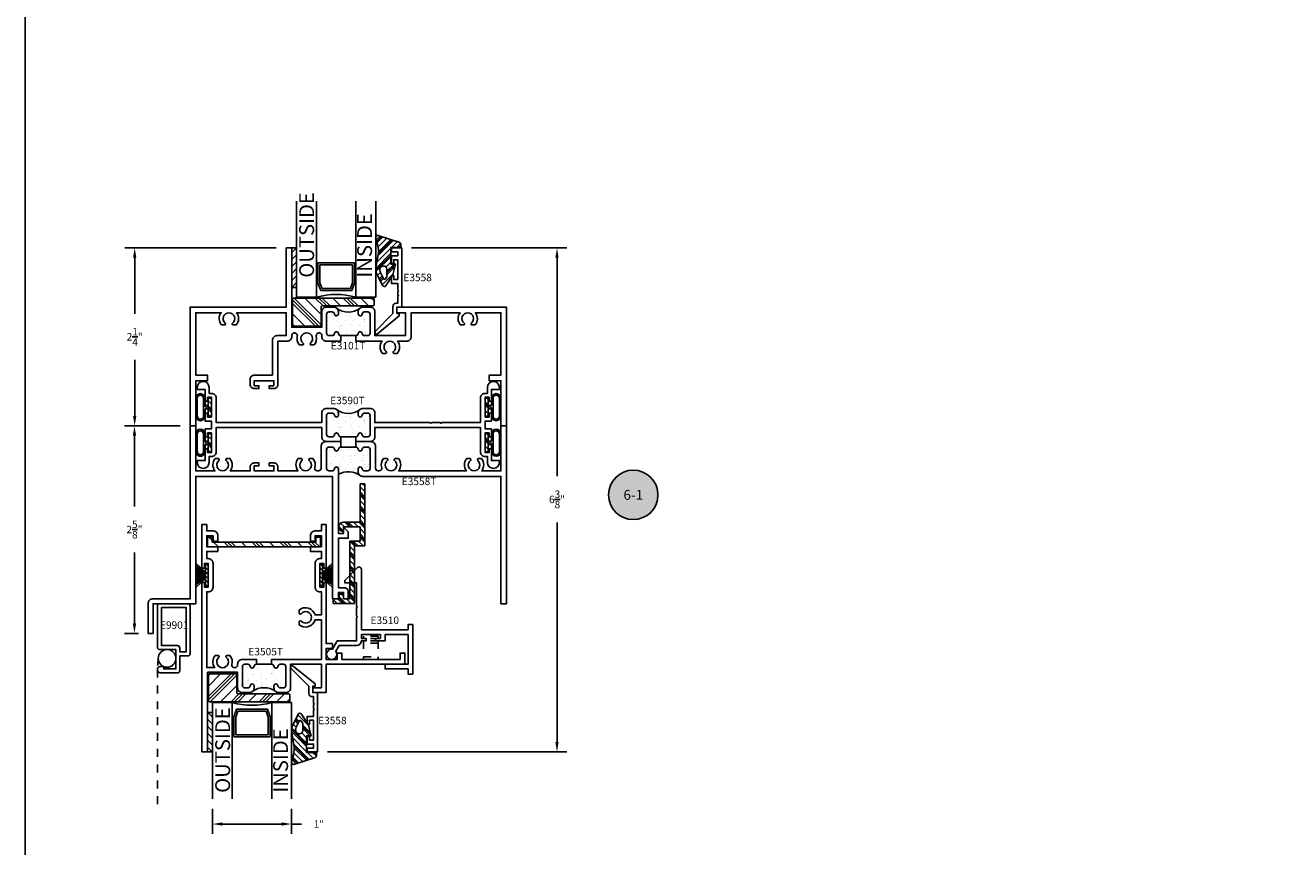
# Model space of a CAD drawing. Units: inches. Extents: x 0 to 32, y 0 to 37.3.
# Drawn here: x 0 to 16, y 8.6 to 19 of the extents above; entities that cross this region are included whole.
import ezdxf
from ezdxf.enums import TextEntityAlignment as Align

# ---------------------------------------------------------------- set-up
doc = ezdxf.new("R2010")
doc.units = ezdxf.units.IN
doc.header["$LTSCALE"] = 0.25
doc.header["$MEASUREMENT"] = 0
doc.linetypes.add('HIDDEN', pattern=[0.375, 0.25, -0.125])
for name, color, linetype in [('1', 1, 'Continuous'), ('Arcadia-Dim', 4, 'Continuous'), ('Arcadia-Profile', 6, 'Continuous'), ('Arcadia-Symb', 7, 'Continuous'), ('Arcadia-Symb-Text', 3, 'Continuous'), ('Arcadia-Text', 3, 'Continuous'), ('BULBS', 5, 'Continuous'), ('FIN', 251, 'Continuous'), ('OBJ', 4, 'Continuous'), ('POLY', 1, 'Continuous'), ('SCREEN', 1, 'Continuous'), ('SETBLK', 2, 'Continuous'), ('TAPE', 242, 'Continuous'), ('TEXT', 3, 'Continuous'), ('VYNL', 222, 'Continuous')]:
    doc.layers.add(name, color=color, linetype=linetype)
doc.layers.add('Arcadia-Mview', color=6, linetype='Continuous', plot=False)
doc.styles.get("Standard").update_dxf_attribs({"font": 'ARIALN.TTF'})
doc.dimstyles.get("Standard").update_dxf_attribs({"dimscale": 0, "dimtxt": 0.046875, "dimasz": 0.0625, "dimexe": 0.0625, "dimexo": 0.0625, "dimgap": 0.09, "dimtad": 0, "dimtih": 1, "dimtoh": 1, "dimdec": 4, "dimzin": 0, "dimdsep": 46, "dimlunit": 4, "dimtxsty": 'Standard', "dimcen": 0.046875, "dimadec": 0, "dimazin": 0, "dimtfac": 1, "dimtdec": 4, "dimtofl": 0, "dimtmove": 0, "dimatfit": 3, "dimfxl": 1, "dimtolj": 1, "dimtzin": 0, "dimarcsym": 0})

# ---------------------------------------------------------------- blocks, each defined once
blk = doc.blocks.new('*X6')
at = {"color": 0}
for p, q in [((10.907, 6.983), (10.929, 7.004)), ((10.947, 6.969), (10.982, 7.004)), ((11, 6.969), (11.035, 7.004)), ((11.053, 6.969), (11.088, 7.004)), ((11.106, 6.969), (11.141, 7.004)), ((11.159, 6.969), (11.177, 6.988))]:
    blk.add_line(p, q, dxfattribs=at)
blk = doc.blocks.new('WS4')
at = {"layer": 'FIN'}
for p, q in [((-0.135, -0.035), (-0.135, 0)), ((-0.135, 0), (0.135, 0)), ((0.135, 0), (0.135, -0.035)), ((-0.04, -0.035), (-0.15, -0.155)), ((0.135, -0.035), (-0.135, -0.035)), ((-0.031, -0.035), (-0.118, -0.155)), ((-0.024, -0.035), (-0.091, -0.155)), ((-0.018, -0.035), (-0.067, -0.155)), ((-0.012, -0.035), (-0.045, -0.155)), ((-0.007, -0.035), (-0.025, -0.155)), ((-0.007, -0.035), (-0.007, -0.155)), ((0, -0.035), (0, -0.155)), ((0.007, -0.035), (0.007, -0.155)), ((0.007, -0.035), (0.025, -0.155)), ((0.012, -0.035), (0.045, -0.155)), ((0.018, -0.035), (0.067, -0.155)), ((0.024, -0.035), (0.091, -0.155)), ((0.031, -0.035), (0.118, -0.155)), ((0.04, -0.035), (0.15, -0.155))]:
    blk.add_line(p, q, dxfattribs=at)
at = {"layer": 'FIN', "rotation": 180}
blk.add_blockref('*X6', (11.042, 6.969), dxfattribs=at)
blk = doc.blocks.new('*X20')
at = {"color": 0}
for p, q in [((1.967, 4.088), (1.99, 4.111)), ((1.967, 3.779), (2.299, 4.111)), ((1.967, 3.823), (2.255, 4.111)), ((1.967, 3.956), (2.123, 4.111)), ((1.984, 3.751), (2.322, 4.09)), ((2.116, 3.751), (2.322, 3.957)), ((2.222, 3.725), (2.322, 3.825)), ((2.222, 3.68), (2.322, 3.78)), ((2.222, 3.636), (2.322, 3.736)), ((2.222, 3.504), (2.322, 3.604)), ((2.222, 3.371), (2.322, 3.471)), ((2.222, 3.327), (2.322, 3.427)), ((2.222, 3.283), (2.322, 3.383)), ((2.222, 3.15), (2.322, 3.25)), ((2.286, 3.081), (2.322, 3.118))]:
    blk.add_line(p, q, dxfattribs=at)
blk = doc.blocks.new('3559')
at = {"layer": 'SETBLK'}
blk.add_lwpolyline([(-0.635, -0.026), (-0.635, -1.026, -0.414214), (-0.65, -1.041), (-0.72, -1.041, -0.414214), (-0.735, -1.026), (-0.735, -0.386, 0.414214), (-0.75, -0.371), (-0.975, -0.371, -0.414214), (-0.99, -0.356), (-0.99, -0.026, -0.414214), (-0.975, -0.011), (-0.65, -0.011, -0.414214)], format="xyb", close=True, dxfattribs=at)
blk.add_blockref('*X20', (-2.957, -4.122), dxfattribs=at)
blk = doc.blocks.new('*X22')
at = {"color": 0}
for p, q in [((6.915, 4.175), (6.975, 4.235)), ((6.915, 4.086), (6.977, 4.148)), ((6.915, 3.998), (6.977, 4.06)), ((6.915, 3.91), (6.977, 3.972)), ((6.915, 3.821), (6.977, 3.883)), ((6.917, 3.735), (6.977, 3.795))]:
    blk.add_line(p, q, dxfattribs=at)
blk = doc.blocks.new('TAPE3A')
at = {"layer": 'TAPE'}
blk.add_lwpolyline([(0, -0.5), (0, 0), (0.062, 0), (0.062, -0.5)], close=True, dxfattribs=at)
blk.add_blockref('*X22', (-6.915, -4.235), dxfattribs=at)
blk = doc.blocks.new('3522')
at = {"layer": '1', "linetype": 'HIDDEN'}
for p, q in [((-0.094, 0.315), (0.094, 0.315)), ((-0.094, 0.08), (-0.094, 0.315)), ((-0.094, 0.284), (0.094, 0.284)), ((0.094, 0.08), (0.094, 0.315)), ((0.094, 0.111), (-0.094, 0.111)), ((0.094, 0.08), (-0.094, 0.08)), ((0.094, 0.05), (-0.094, 0.05)), ((-0.094, 0.019), (-0.094, 0.05)), ((0.094, 0.019), (-0.094, 0.019)), ((0.094, 0.019), (0.094, 0.05))]:
    blk.add_line(p, q, dxfattribs=at)
blk = doc.blocks.new('*X30')
at = {"color": 0}
for p, q in [((5.815, 4.135), (5.875, 4.195)), ((5.859, 4.135), (5.919, 4.195)), ((5.903, 4.135), (5.963, 4.195)), ((6.036, 4.135), (6.096, 4.195)), ((6.168, 4.135), (6.228, 4.195)), ((6.213, 4.135), (6.273, 4.195)), ((6.257, 4.135), (6.317, 4.195)), ((6.389, 4.135), (6.449, 4.195)), ((6.522, 4.135), (6.582, 4.195)), ((6.566, 4.135), (6.626, 4.195)), ((6.61, 4.135), (6.67, 4.195)), ((6.743, 4.135), (6.803, 4.195)), ((6.875, 4.135), (6.935, 4.195)), ((6.92, 4.135), (6.98, 4.195)), ((6.964, 4.135), (7.024, 4.195)), ((7.096, 4.135), (7.156, 4.195)), ((7.173, 4.212), (7.216, 4.255)), ((7.229, 4.135), (7.233, 4.14))]:
    blk.add_line(p, q, dxfattribs=at)
blk = doc.blocks.new('3515')
at = {"layer": 'VYNL'}
blk.add_lwpolyline([(-0.06, 0), (0, 0), (0, 1.31), (-0.06, 1.31), (-0.06, 1.37), (0.06, 1.37), (0.06, -0.06), (-0.06, -0.06)], close=True, dxfattribs=at)
at = {"layer": 'VYNL', "rotation": 90}
blk.add_blockref('*X30', (4.195, -5.863), dxfattribs=at)
blk = doc.blocks.new('*X45')
at = {"color": 0}
for p, q in [((6.027, 4.723), (6.076, 4.772)), ((6.027, 4.657), (6.087, 4.717)), ((6.027, 4.612), (6.112, 4.697)), ((6.027, 4.635), (6.089, 4.697)), ((6.123, 4.642), (6.147, 4.666)), ((6.94, 4.642), (7, 4.702)), ((6.941, 4.665), (6.974, 4.698)), ((6.997, 4.632), (7.044, 4.679)), ((6.027, 4.546), (6.087, 4.606)), ((6.049, 4.502), (6.109, 4.562)), ((6.071, 4.502), (6.131, 4.562)), ((6.093, 4.502), (6.153, 4.562)), ((6.16, 4.502), (6.22, 4.562)), ((6.226, 4.502), (6.286, 4.562)), ((6.248, 4.502), (6.308, 4.562)), ((6.27, 4.502), (6.33, 4.562)), ((6.336, 4.502), (6.396, 4.562)), ((6.403, 4.502), (6.463, 4.562)), ((6.425, 4.502), (6.485, 4.562)), ((6.447, 4.502), (6.507, 4.562)), ((6.513, 4.502), (6.573, 4.562)), ((6.579, 4.502), (6.639, 4.562)), ((6.602, 4.502), (6.662, 4.562)), ((6.624, 4.502), (6.684, 4.562)), ((6.69, 4.502), (6.75, 4.562)), ((6.756, 4.502), (6.816, 4.562)), ((6.757, 4.481), (6.817, 4.541)), ((6.757, 4.459), (6.817, 4.519)), ((6.997, 4.566), (7.057, 4.626)), ((6.997, 4.544), (7.057, 4.604)), ((6.997, 4.522), (7.057, 4.582)), ((6.997, 4.456), (7.057, 4.516)), ((6.757, 4.392), (6.817, 4.452)), ((6.803, 4.372), (6.863, 4.432)), ((6.825, 4.372), (6.885, 4.432)), ((6.847, 4.372), (6.907, 4.432)), ((6.914, 4.372), (6.974, 4.432)), ((6.98, 4.372), (7.057, 4.449)), ((7.002, 4.372), (7.062, 4.432)), ((7.024, 4.372), (7.084, 4.432)), ((7.09, 4.372), (7.15, 4.432)), ((7.157, 4.372), (7.217, 4.432)), ((7.179, 4.372), (7.239, 4.432)), ((7.201, 4.372), (7.261, 4.432)), ((7.267, 4.372), (7.327, 4.432)), ((7.333, 4.372), (7.393, 4.432)), ((7.355, 4.372), (7.415, 4.432)), ((7.378, 4.372), (7.438, 4.432)), ((7.444, 4.372), (7.504, 4.432)), ((7.51, 4.372), (7.542, 4.404)), ((7.532, 4.372), (7.542, 4.382))]:
    blk.add_line(p, q, dxfattribs=at)
blk = doc.blocks.new('3511')
at = {"layer": 'VYNL'}
for p, q in [((-0.97, 0.13), (-0.97, 0.13)), ((-0.97, 0.13), (-0.91, 0.13)), ((-0.97, -0.14), (-0.97, 0.13)), ((-0.91, 0.055), (-0.91, 0.13)), ((-0.91, 0.055), (-0.85, 0.055)), ((-0.91, 0), (-0.85, 0)), ((-0.91, -0.08), (-0.91, 0)), ((-0.85, 0), (-0.85, 0.055)), ((-0.06, 0), (0, 0)), ((0, -0.21), (0, 0)), ((0.06, -0.21), (0.06, 0)), ((-0.97, -0.14), (-0.24, -0.14)), ((-0.91, -0.08), (-0.18, -0.08)), ((-0.24, -0.27), (-0.24, -0.14)), ((-0.18, -0.21), (-0.18, -0.08)), ((-0.24, -0.27), (0.545, -0.27)), ((-0.18, -0.21), (0, -0.21)), ((0.06, -0.21), (0.545, -0.21)), ((0.545, -0.27), (0.545, -0.21))]:
    blk.add_line(p, q, dxfattribs=at)
blk.add_arc((0, 0), 0.06, 0, 180, dxfattribs=at)
blk.add_blockref('*X45', (-6.997, -4.642), dxfattribs=at)
blk = doc.blocks.new('*X43')
at = {"color": 0}
for p, q in [((14.397, 2.73), (14.404, 2.737)), ((14.43, 2.697), (14.47, 2.737)), ((14.492, 2.67), (14.559, 2.737)), ((14.492, 2.692), (14.537, 2.737)), ((14.541, 2.697), (14.581, 2.737)), ((14.343, 2.609), (14.389, 2.656)), ((14.357, 2.557), (14.371, 2.571)), ((14.369, 2.547), (14.383, 2.561)), ((14.437, 2.637), (14.457, 2.657)), ((14.459, 2.637), (14.479, 2.657)), ((14.481, 2.637), (14.532, 2.688)), ((14.547, 2.637), (14.567, 2.657)), ((14.607, 2.697), (14.627, 2.717)), ((14.614, 2.637), (14.633, 2.656)), ((14.624, 2.537), (14.683, 2.595)), ((14.634, 2.635), (14.649, 2.651)), ((14.648, 2.628), (14.663, 2.642)), ((14.384, 2.54), (14.401, 2.557)), ((14.447, 2.537), (14.467, 2.557)), ((14.514, 2.537), (14.534, 2.557)), ((14.536, 2.537), (14.556, 2.557)), ((14.558, 2.537), (14.578, 2.557))]:
    blk.add_line(p, q, dxfattribs=at)
blk = doc.blocks.new('BULB3D')
at = {"layer": 'BULBS'}
for p, q in [((-0.115, 0), (-0.115, -0.04)), ((0.115, 0), (-0.115, 0)), ((0.115, -0.04), (0.115, 0)), ((-0.115, -0.04), (-0.02, -0.04)), ((-0.02, -0.08), (-0.111, -0.08)), ((-0.111, -0.1), (0.111, -0.1)), ((-0.02, -0.04), (-0.02, -0.08)), ((0.02, -0.08), (0.02, -0.04)), ((0.02, -0.04), (0.115, -0.04)), ((0.111, -0.08), (0.02, -0.08)), ((0.111, -0.18), (-0.111, -0.18)), ((-0.111, -0.2), (0.111, -0.2))]:
    blk.add_line(p, q, dxfattribs=at)
for centre, radius, start, end in [((-0.111, -0.14), 0.06, 90, 270), ((-0.111, -0.14), 0.04, 90, 270), ((0.111, -0.14), 0.06, 270, 90), ((0.111, -0.14), 0.04, 270, 90)]:
    blk.add_arc(centre, radius, start, end, dxfattribs=at)
blk.add_blockref('*X43', (-14.512, -2.737), dxfattribs=at)
blk = doc.blocks.new('*X24')
at = {"color": 0}
for p, q in [((10.948, 3.215), (10.996, 3.262)), ((10.953, 3.197), (11.013, 3.257)), ((10.958, 3.18), (11.03, 3.252)), ((10.969, 3.014), (11.164, 3.209)), ((10.971, 3.126), (11.08, 3.236)), ((10.973, 3.04), (11.147, 3.214)), ((10.975, 3.064), (11.13, 3.219)), ((10.941, 2.854), (11.132, 3.045)), ((10.954, 2.933), (11.132, 3.111)), ((11.141, 3.119), (11.214, 3.193)), ((11.207, 3.119), (11.255, 3.168)), ((11.229, 3.119), (11.257, 3.148)), ((11.251, 3.119), (11.257, 3.126)), ((10.942, 2.832), (11.132, 3.023)), ((10.944, 2.813), (11.132, 3.001)), ((11.071, 2.873), (11.132, 2.934)), ((11.082, 2.818), (11.174, 2.909)), ((11.082, 2.796), (11.19, 2.903)), ((10.964, 2.766), (11.001, 2.802)), ((10.985, 2.721), (11.022, 2.758)), ((10.992, 2.705), (11.029, 2.743)), ((10.999, 2.69), (11.037, 2.728)), ((11.02, 2.645), (11.16, 2.785)), ((11.082, 2.774), (11.182, 2.874))]:
    blk.add_line(p, q, dxfattribs=at)
blk = doc.blocks.new('WEDGE3')
at = {"layer": 'POLY'}
for points in [[(-0.168, -0.089), (-0.196, -0.243, 0.183693), (-0.176, -0.347), (-0.114, -0.478, 0.55062), (-0.072, -0.479), (0.018, -0.34), (0.052, -0.205), (-0.007, -0.205), (-0.007, 0.005), (0.118, 0.005), (0.118, 0.042, 0.36395), (0.093, 0.073), (-0.169, 0.157, 0.548189), (-0.197, 0.126), (-0.174, 0.037, -0.109771)], [(-0.138, -0.312), (-0.101, -0.389, 0.583591), (-0.075, -0.391), (-0.059, -0.367, 0.145659), (-0.057, -0.359), (-0.057, -0.27, 0.414214), (-0.097, -0.23), (-0.1, -0.23, 0.459323), (-0.147, -0.284, 0.074748)]]:
    blk.add_lwpolyline(points, format="xyb", close=True, dxfattribs=at)
blk.add_blockref('*X24', (-11.139, -3.114), dxfattribs=at)
blk = doc.blocks.new('Keynote')
at = {"layer": 'Arcadia-Symb', "lineweight": -3}
h = blk.add_hatch(color=8, dxfattribs=at)
h.dxf.hatch_style = 1
edge = h.paths.add_edge_path()
edge.add_arc((0, 0), 0.1562, 0, 360)
at = {"layer": 'Defpoints', "lineweight": -3}
blk.add_circle((0, 0), 0.1562, dxfattribs=at)
at = {"layer": 'Arcadia-Symb-Text'}
blk.add_attdef('KEYNOTE_BUBBLE', text='', height=0.0938, dxfattribs=at).set_placement((0, 0), align=Align.MIDDLE_CENTER)
blk = doc.blocks.new('*D196')
at = {"layer": 'Arcadia-Dim', "color": 0, "lineweight": -2, "transparency": 16777216}
for p, q in [((2.366, 9.071), (2.366, 8.752)), ((3.366, 9.071), (3.366, 8.752)), ((2.491, 8.877), (3.241, 8.877)), ((3.366, 8.877), (3.491, 8.877))]:
    blk.add_line(p, q, dxfattribs=at)
at = {"layer": 'Arcadia-Dim', "color": 0, "lineweight": -3, "transparency": 16777216}
for points in [[(2.491, 8.898), (2.491, 8.856), (2.366, 8.877)], [(3.241, 8.898), (3.241, 8.856), (3.366, 8.877)]]:
    blk.add_solid(points, dxfattribs=at)
at = {"layer": 'Defpoints', "color": 0, "lineweight": -3, "transparency": 16777216}
for p in [(2.366, 9.196), (3.366, 9.196), (3.366, 8.877)]:
    blk.add_point(p, dxfattribs=at)
at = {"layer": 'Arcadia-Dim', "color": 0, "transparency": 16777216, "insert": (3.712, 8.877), "char_height": 0.0938, "attachment_point": 5}
blk.add_mtext('\\A1;1"', dxfattribs=at)
blk = doc.blocks.new('*D192')
at = {"layer": 'Arcadia-Dim', "color": 0, "lineweight": -2, "transparency": 16777216}
for p, q in [((3.174, 16.163), (1.258, 16.163)), ((1.383, 16.038), (1.383, 15.328)), ((1.383, 14.038), (1.383, 14.749)), ((1.959, 13.913), (1.258, 13.913))]:
    blk.add_line(p, q, dxfattribs=at)
at = {"layer": 'Arcadia-Dim', "color": 0, "lineweight": -3, "transparency": 16777216}
for points in [[(1.362, 16.038), (1.404, 16.038), (1.383, 16.163)], [(1.362, 14.038), (1.404, 14.038), (1.383, 13.913)]]:
    blk.add_solid(points, dxfattribs=at)
at = {"layer": 'Defpoints', "color": 0, "lineweight": -3, "transparency": 16777216}
for p in [(3.299, 16.163), (1.383, 13.913), (2.084, 13.913)]:
    blk.add_point(p, dxfattribs=at)
at = {"layer": 'Arcadia-Dim', "color": 0, "transparency": 16777216, "insert": (1.383, 15.038), "char_height": 0.09375, "attachment_point": 5}
blk.add_mtext('\\A1;2{\\H1x;\\S1/4;}"', dxfattribs=at)
blk = doc.blocks.new('*D197')
at = {"layer": 'Arcadia-Dim', "color": 0, "lineweight": -2, "transparency": 16777216}
for p, q in [((4.884, 16.163), (6.848, 16.163)), ((6.723, 16.038), (6.723, 13.274)), ((6.723, 9.913), (6.723, 12.69)), ((3.819, 9.788), (6.848, 9.788))]:
    blk.add_line(p, q, dxfattribs=at)
at = {"layer": 'Arcadia-Dim', "color": 0, "lineweight": -3, "transparency": 16777216}
for points in [[(6.702, 16.038), (6.743, 16.038), (6.723, 16.163)], [(6.702, 9.913), (6.743, 9.913), (6.723, 9.788)]]:
    blk.add_solid(points, dxfattribs=at)
at = {"layer": 'Defpoints', "color": 0, "lineweight": -3, "transparency": 16777216}
for p in [(4.759, 16.163), (6.723, 16.163), (3.694, 9.788)]:
    blk.add_point(p, dxfattribs=at)
at = {"layer": 'Arcadia-Dim', "color": 0, "transparency": 16777216, "insert": (6.723, 12.982), "char_height": 0.09375, "attachment_point": 5}
blk.add_mtext('\\A1;6{\\H1x;\\S3/8;}"', dxfattribs=at)
blk = doc.blocks.new('*D193')
at = {"layer": 'Arcadia-Dim', "color": 0, "lineweight": -2, "transparency": 16777216}
for p, q in [((1.959, 13.913), (1.255, 13.913)), ((1.38, 13.788), (1.38, 12.891)), ((1.38, 11.413), (1.38, 12.31)), ((1.43, 11.288), (1.255, 11.288))]:
    blk.add_line(p, q, dxfattribs=at)
at = {"layer": 'Arcadia-Dim', "color": 0, "lineweight": -3, "transparency": 16777216}
for points in [[(1.36, 13.788), (1.401, 13.788), (1.38, 13.913)], [(1.36, 11.413), (1.401, 11.413), (1.38, 11.288)]]:
    blk.add_solid(points, dxfattribs=at)
at = {"layer": 'Defpoints', "color": 0, "lineweight": -3, "transparency": 16777216}
for p in [(2.084, 13.913), (1.38, 11.288), (1.555, 11.288)]:
    blk.add_point(p, dxfattribs=at)
at = {"layer": 'Arcadia-Dim', "color": 0, "transparency": 16777216, "insert": (1.38, 12.601), "char_height": 0.09375, "attachment_point": 5}
blk.add_mtext('\\A1;2{\\H1x;\\S5/8;}"', dxfattribs=at)
blk = doc.blocks.new('*X28')
at = {"color": 0}
for p, q in [((3.715, 4.373), (3.715, 4.373)), ((3.747, 4.442), (3.747, 4.442)), ((3.765, 4.392), (3.765, 4.392)), ((3.791, 4.375), (3.791, 4.375)), ((3.797, 4.395), (3.797, 4.395)), ((3.8, 4.384), (3.8, 4.384)), ((3.809, 4.385), (3.809, 4.385)), ((3.82, 4.374), (3.82, 4.374)), ((3.832, 4.388), (3.832, 4.388)), ((3.872, 4.452), (3.872, 4.452)), ((3.875, 4.325), (3.875, 4.325)), ((3.876, 4.332), (3.876, 4.332)), ((3.883, 4.395), (3.883, 4.395)), ((3.96, 4.397), (3.96, 4.397)), ((3.96, 4.392), (3.96, 4.392)), ((3.968, 4.406), (3.968, 4.406)), ((3.986, 4.375), (3.986, 4.375)), ((3.997, 4.44), (3.997, 4.44)), ((4.001, 4.41), (4.001, 4.41)), ((3.72, 4.212), (3.72, 4.212)), ((3.722, 4.212), (3.722, 4.212)), ((3.749, 4.213), (3.749, 4.213)), ((3.761, 4.202), (3.761, 4.202)), ((3.773, 4.219), (3.773, 4.219)), ((3.8, 4.274), (3.8, 4.274)), ((3.815, 4.235), (3.815, 4.235)), ((3.842, 4.218), (3.842, 4.218)), ((3.857, 4.23), (3.857, 4.23)), ((3.88, 4.212), (3.88, 4.212)), ((3.886, 4.314), (3.886, 4.314)), ((3.89, 4.234), (3.89, 4.234)), ((3.937, 4.268), (3.937, 4.268)), ((3.941, 4.241), (3.941, 4.241)), ((3.949, 4.257), (3.949, 4.257)), ((3.964, 4.276), (3.964, 4.276)), ((3.698, 4.062), (3.698, 4.062)), ((3.724, 4.092), (3.724, 4.092)), ((3.742, 4.158), (3.742, 4.158)), ((3.747, 4.053), (3.747, 4.053)), ((3.779, 4.058), (3.779, 4.058)), ((3.792, 4.001), (3.792, 4.001)), ((3.804, 4.154), (3.804, 4.154)), ((3.808, 4.033), (3.808, 4.033)), ((3.815, 4.152), (3.815, 4.152)), ((3.83, 4.064), (3.83, 4.064)), ((3.866, 4.079), (3.866, 4.079)), ((3.877, 4.095), (3.877, 4.095)), ((3.884, 4.091), (3.884, 4.091)), ((3.889, 4.085), (3.889, 4.085)), ((3.892, 4.062), (3.892, 4.062)), ((3.915, 4.076), (3.915, 4.076)), ((3.937, 4.158), (3.937, 4.158)), ((3.943, 4.035), (3.943, 4.035)), ((3.948, 4.08), (3.948, 4.08)), ((3.968, 4.156), (3.968, 4.156)), ((3.987, 4.001), (3.987, 4.001)), ((3.998, 4.086), (3.998, 4.086)), ((3.722, 3.922), (3.722, 3.922)), ((3.728, 3.971), (3.728, 3.971)), ((3.755, 3.98), (3.755, 3.98)), ((3.812, 3.913), (3.812, 3.913)), ((3.817, 3.923), (3.817, 3.923)), ((3.829, 3.913), (3.829, 3.913)), ((3.888, 3.971), (3.888, 3.971)), ((3.888, 3.91), (3.888, 3.91)), ((3.916, 3.922), (3.916, 3.922)), ((3.973, 3.921), (3.973, 3.921)), ((3.976, 3.915), (3.976, 3.915))]:
    blk.add_line(p, q, dxfattribs=at)
blk = doc.blocks.new('POLY3E')
at = {"layer": 'POLY'}
blk.add_line((0.15, -0.18), (0.15, -0.37), dxfattribs=at)
blk.add_arc((-0.392, -0.275), 0.245, 322.6408, 37.3592, dxfattribs=at)
blk.add_blockref('*X28', (-3.851, -4.459), dxfattribs=at)
blk = doc.blocks.new('E3101T')
at = {"layer": 'OBJ'}
for points in [[(0.62, -1.18), (0.44, -1.18, -0.414214), (0.38, -1.12), (0.38, -1.111, 1.126173), (0.31, -1.119, -0.240802), (0.283, -1.228), (0.244, -1.228, -0.709101), (0.236, -1.205, 2.852519), (0.144, -1.205, -0.709101), (0.136, -1.228), (0.097, -1.228, -0.240802), (0.07, -1.119, 1.126173), (0, -1.111), (0, -1.12, -0.414214), (-0.06, -1.18), (-0.175, -1.18), (-0.175, -1.73, -0.414214), (-0.225, -1.78), (-0.285, -1.78), (-0.285, -1.745), (-0.225, -1.745), (-0.225, -1.68), (-0.475, -1.68), (-0.475, -1.745), (-0.415, -1.745), (-0.415, -1.78), (-0.475, -1.78, -0.414214), (-0.525, -1.73), (-0.525, -1.66, -0.414214), (-0.475, -1.61), (-0.245, -1.61), (-0.245, -1.17, -0.414214), (-0.185, -1.11), (-0.07, -1.11), (-0.07, -0.82), (-0.698, -0.82, -0.354826), (-0.702, -0.975), (-0.741, -0.975, -0.709101), (-0.749, -0.952, 2.852519), (-0.841, -0.952, -0.709101), (-0.849, -0.975), (-0.888, -0.975, -0.354826), (-0.892, -0.82), (-1.215, -0.82), (-1.215, -1.61), (-1.067, -1.61), (-1.067, -1.68), (-1.215, -1.68), (-1.215, -2.25), (-1.285, -2.25), (-1.285, -0.75), (-0.07, -0.75), (-0.07, 0), (0, 0), (0, -1.005), (0.38, -1.005), (0.38, -0.81, -0.414214), (0.44, -0.75), (0.53, -0.75, -0.414214), (0.59, -0.81), (0.59, -0.835, -0.955488), (0.54, -0.837, 0.387795), (0.51, -0.81), (0.47, -0.81, 0.414214), (0.44, -0.84), (0.44, -1.08, 0.414214), (0.47, -1.11), (0.51, -1.11, 0.387795), (0.54, -1.083, -0.912871), (0.59, -1.083, 0.387795), (0.62, -1.11)], [(0.81, -1.11, 0.387795), (0.84, -1.083, -0.912871), (0.89, -1.083, 0.387795), (0.92, -1.11), (0.96, -1.11, 0.414214), (0.99, -1.08), (0.99, -0.84, 0.414214), (0.96, -0.81), (0.92, -0.81, 0.387795), (0.89, -0.837, -0.955488), (0.84, -0.835), (0.84, -0.81, -0.414214), (0.9, -0.75), (0.99, -0.75, -0.414214), (1.05, -0.81), (1.05, -1.11), (1.44, -1.11), (1.44, -0.82), (1.33, -0.82), (1.33, -0.75), (2.715, -0.75), (2.715, -2.25), (2.645, -2.25), (2.645, -1.68), (2.497, -1.68), (2.497, -1.61), (2.645, -1.61), (2.645, -0.82), (2.322, -0.82, -0.354826), (2.318, -0.975), (2.279, -0.975, -0.709101), (2.271, -0.952, 2.852519), (2.179, -0.952, -0.709101), (2.171, -0.975), (2.132, -0.975, -0.354826), (2.128, -0.82), (1.51, -0.82), (1.51, -1.12, -0.414214), (1.45, -1.18), (1.337, -1.18, -0.354826), (1.333, -1.335), (1.294, -1.335, -0.709101), (1.286, -1.312, 2.852519), (1.194, -1.312, -0.709101), (1.186, -1.335), (1.147, -1.335, -0.354826), (1.143, -1.18), (0.81, -1.18)]]:
    blk.add_lwpolyline(points, format="xyb", close=True, dxfattribs=at)
at = {"rotation": 270}
blk.add_blockref('POLY3E', (0.99, -0.96), dxfattribs=at)
blk = doc.blocks.new('E3590T')
at = {"layer": 'OBJ'}
for points in [[(0.2, -1.715, 0.387795), (0.173, -1.685, -0.912871), (0.173, -1.635, 0.387795), (0.2, -1.605), (0.2, -1.565, 0.414214), (0.17, -1.535), (-0.07, -1.535, 0.414214), (-0.1, -1.565), (-0.1, -1.605, 0.387795), (-0.073, -1.635, -0.955488), (-0.075, -1.685), (-0.1, -1.685, -0.414214), (-0.16, -1.625), (-0.16, -1.535, -0.414214), (-0.1, -1.475), (0.02, -1.475), (0.02, -0.775), (0.03, -0.765), (0.02, -0.755), (0.02, -0.65), (0.03, -0.64), (0.02, -0.63), (0.02, -0.14), (-0.29, -0.14, -0.414214), (-0.35, -0.08), (-0.35, -0.05), (-0.425, -0.05, -1), (-0.425, 0.1), (-0.4, 0.1), (-0.4, 0), (-0.25, 0), (-0.25, -0.03), (-0.3, -0.03), (-0.3, -0.08), (-0.05, -0.08), (-0.05, -0.03), (-0.1, -0.03), (-0.1, 0), (0, 0), (0, -0.08), (0.1, -0.08), (0.1, 0), (0.2, 0), (0.2, -0.03), (0.15, -0.03), (0.15, -0.08), (0.4, -0.08), (0.4, -0.03), (0.35, -0.03), (0.35, 0), (0.5, 0), (0.5, 0.1), (0.525, 0.1, -1), (0.525, -0.05), (0.45, -0.05), (0.45, -0.08, -0.414214), (0.39, -0.14), (0.08, -0.14), (0.08, -1.475), (0.2, -1.475, -0.414214), (0.26, -1.535), (0.26, -1.715)], [(0.26, -1.905), (0.26, -2.085, -0.414214), (0.2, -2.145), (0.08, -2.145), (0.08, -3.48), (0.39, -3.48, -0.414214), (0.45, -3.54), (0.45, -3.57), (0.525, -3.57, -1), (0.525, -3.72), (0.5, -3.72), (0.5, -3.62), (0.35, -3.62), (0.35, -3.59), (0.4, -3.59), (0.4, -3.54), (0.15, -3.54), (0.15, -3.59), (0.2, -3.59), (0.2, -3.62), (0.1, -3.62), (0.1, -3.54), (0, -3.54), (0, -3.62), (-0.1, -3.62), (-0.1, -3.59), (-0.05, -3.59), (-0.05, -3.54), (-0.3, -3.54), (-0.3, -3.59), (-0.25, -3.59), (-0.25, -3.62), (-0.4, -3.62), (-0.4, -3.72), (-0.425, -3.72, -1), (-0.425, -3.57), (-0.35, -3.57), (-0.35, -3.54, -0.414214), (-0.29, -3.48), (0.02, -3.48), (0.02, -2.145), (-0.1, -2.145, -0.414214), (-0.16, -2.085), (-0.16, -1.995, -0.414214), (-0.1, -1.935), (-0.075, -1.935, -0.955488), (-0.073, -1.985, 0.387795), (-0.1, -2.015), (-0.1, -2.055, 0.414214), (-0.07, -2.085), (0.17, -2.085, 0.414214), (0.2, -2.055), (0.2, -2.015, 0.387795), (0.173, -1.985, -0.912871), (0.173, -1.935, 0.387795), (0.2, -1.905)]]:
    blk.add_lwpolyline(points, format="xyb", close=True, dxfattribs=at)
blk.add_blockref('POLY3E', (0.05, -1.535))
blk = doc.blocks.new('*X18')
at = {"color": 0}
for p, q in [((-0.888, 4.738), (-0.888, 4.738)), ((-0.815, 4.683), (-0.815, 4.683)), ((-0.813, 4.697), (-0.813, 4.697)), ((-0.786, 4.68), (-0.786, 4.68)), ((-0.783, 4.733), (-0.783, 4.733)), ((-0.728, 4.683), (-0.728, 4.683)), ((-0.646, 4.689), (-0.646, 4.689)), ((-0.618, 4.697), (-0.618, 4.697)), ((-0.886, 4.505), (-0.886, 4.505)), ((-0.862, 4.579), (-0.862, 4.579)), ((-0.854, 4.571), (-0.854, 4.571)), ((-0.843, 4.561), (-0.843, 4.561)), ((-0.83, 4.584), (-0.83, 4.584)), ((-0.811, 4.563), (-0.811, 4.563)), ((-0.788, 4.511), (-0.788, 4.511)), ((-0.779, 4.59), (-0.779, 4.59)), ((-0.762, 4.54), (-0.762, 4.54)), ((-0.736, 4.523), (-0.736, 4.523)), ((-0.726, 4.627), (-0.726, 4.627)), ((-0.722, 4.507), (-0.722, 4.507)), ((-0.694, 4.601), (-0.694, 4.601)), ((-0.691, 4.619), (-0.691, 4.619)), ((-0.666, 4.626), (-0.666, 4.626)), ((-0.662, 4.606), (-0.662, 4.606)), ((-0.642, 4.569), (-0.642, 4.569)), ((-0.914, 4.399), (-0.914, 4.399)), ((-0.906, 4.383), (-0.906, 4.383)), ((-0.902, 4.389), (-0.902, 4.389)), ((-0.89, 4.414), (-0.89, 4.414)), ((-0.882, 4.384), (-0.882, 4.384)), ((-0.88, 4.366), (-0.88, 4.366)), ((-0.848, 4.339), (-0.848, 4.339)), ((-0.836, 4.463), (-0.836, 4.463)), ((-0.807, 4.442), (-0.807, 4.442)), ((-0.805, 4.425), (-0.805, 4.425)), ((-0.803, 4.322), (-0.803, 4.322)), ((-0.772, 4.429), (-0.772, 4.429)), ((-0.726, 4.454), (-0.726, 4.454)), ((-0.722, 4.436), (-0.722, 4.436)), ((-0.719, 4.387), (-0.719, 4.387)), ((-0.714, 4.443), (-0.714, 4.443)), ((-0.712, 4.384), (-0.712, 4.384)), ((-0.685, 4.367), (-0.685, 4.367)), ((-0.66, 4.394), (-0.66, 4.394)), ((-0.641, 4.463), (-0.641, 4.463)), ((-0.638, 4.448), (-0.638, 4.448)), ((-0.637, 4.447), (-0.637, 4.447)), ((-0.883, 4.253), (-0.883, 4.253)), ((-0.878, 4.264), (-0.878, 4.264)), ((-0.856, 4.227), (-0.856, 4.227)), ((-0.832, 4.26), (-0.832, 4.26)), ((-0.829, 4.21), (-0.829, 4.21)), ((-0.799, 4.201), (-0.799, 4.201)), ((-0.786, 4.282), (-0.786, 4.282)), ((-0.785, 4.306), (-0.785, 4.306)), ((-0.774, 4.271), (-0.774, 4.271)), ((-0.747, 4.271), (-0.747, 4.271)), ((-0.72, 4.221), (-0.72, 4.221)), ((-0.715, 4.275), (-0.715, 4.275)), ((-0.715, 4.266), (-0.715, 4.266)), ((-0.664, 4.282), (-0.664, 4.282)), ((-0.661, 4.227), (-0.661, 4.227)), ((-0.635, 4.21), (-0.635, 4.21)), ((-0.63, 4.208), (-0.63, 4.208))]:
    blk.add_line(p, q, dxfattribs=at)
blk = doc.blocks.new('POLY3D')
at = {"layer": 'POLY'}
blk.add_line((0.15, -0.37), (0.15, -0.18), dxfattribs=at)
blk.add_arc((-0.43, -0.275), 0.268, 325.6239, 27.8413, dxfattribs=at)
blk.add_blockref('*X18', (0.761, -4.742), dxfattribs=at)
blk = doc.blocks.new('E3558T')
at = {"layer": 'OBJ'}
for points in [[(0.456, -0.438, -2.852519), (0.364, -0.438, 0.709101), (0.356, -0.415), (0.317, -0.415, 0.354826), (0.313, -0.57), (0.07, -0.57), (0.07, 0), (0, 0), (0, -2.19), (-0.479, -2.19, 0.414214), (-0.529, -2.24), (-0.529, -2.625), (-0.469, -2.625), (-0.469, -2.25), (0.07, -2.25), (0.07, -0.64), (1.8, -0.64), (1.8, -2.188), (1.875, -2.188), (1.875, -2.108), (1.94, -2.108), (1.94, -2.188), (2, -2.188), (2, -2.098, 0.414214), (1.95, -2.048), (1.875, -2.048), (1.875, -1.422), (2, -1.422), (2, -1.342), (1.94, -1.282), (1.94, -1.362), (1.875, -1.362), (1.875, -0.545, 0.955488), (1.825, -0.543, -0.387795), (1.795, -0.57), (1.755, -0.57, -0.414214), (1.725, -0.54), (1.725, -0.3, -0.414214), (1.755, -0.27), (1.795, -0.27, -0.387795), (1.825, -0.297, 0.912871), (1.875, -0.297, -0.387795), (1.905, -0.27), (1.905, -0.2), (1.715, -0.2, 0.414214), (1.655, -0.26), (1.655, -0.539, -0.414214), (1.624, -0.57), (1.608, -0.57, -0.501863), (1.578, -0.53, 0.254775), (1.553, -0.415), (1.514, -0.415, 0.709101), (1.506, -0.438, -2.852519), (1.414, -0.438, 0.709101), (1.406, -0.415), (1.367, -0.415, 0.354826), (1.363, -0.57), (1.11, -0.57), (1.11, -0.52, 0.414214), (1.06, -0.47), (1, -0.47), (1, -0.505), (1.06, -0.505), (1.06, -0.57), (0.81, -0.57), (0.81, -0.505), (0.87, -0.505), (0.87, -0.47), (0.81, -0.47, 0.414214), (0.76, -0.52), (0.76, -0.57), (0.507, -0.57, 0.354826), (0.503, -0.415), (0.464, -0.415, 0.709101)], [(2.095, -0.27), (2.095, -0.2), (2.285, -0.2, -0.414214), (2.345, -0.26), (2.345, -0.539, 0.414214), (2.376, -0.57), (2.392, -0.57, 0.501863), (2.422, -0.53, -0.254775), (2.447, -0.415), (2.486, -0.415, -0.709101), (2.494, -0.438, 2.852519), (2.586, -0.438, -0.709101), (2.594, -0.415), (2.633, -0.415, -0.354826), (2.637, -0.57), (3.493, -0.57, -0.354826), (3.497, -0.415), (3.536, -0.415, -0.709101), (3.544, -0.438, 2.852519), (3.636, -0.438, -0.709101), (3.644, -0.415), (3.683, -0.415, -0.354826), (3.687, -0.57), (3.93, -0.57), (3.93, 0), (4, 0), (4, -2.25), (3.93, -2.25), (3.93, -0.64), (2.185, -0.64, -0.414214), (2.125, -0.58), (2.125, -0.545, -0.955488), (2.175, -0.543, 0.387795), (2.205, -0.57), (2.245, -0.57, 0.414214), (2.275, -0.54), (2.275, -0.3, 0.414214), (2.245, -0.27), (2.205, -0.27, 0.387795), (2.175, -0.297, -0.912871), (2.125, -0.297, 0.387795)]]:
    blk.add_lwpolyline(points, format="xyb", close=True, dxfattribs=at)
at = {"rotation": 90}
blk.add_blockref('POLY3D', (1.725, -0.42), dxfattribs=at)
blk = doc.blocks.new('E3505T')
at = {"layer": 'OBJ'}
for points in [[(0.69, 1.11), (0.69, 1.17), (0.51, 1.17, 0.414214), (0.45, 1.11), (0.45, 1.098, -0.414214), (0.419, 1.067), (0.408, 1.067, -0.497637), (0.378, 1.106, 0.251177), (0.353, 1.22), (0.314, 1.22, 0.709101), (0.306, 1.197, -2.852519), (0.214, 1.197, 0.709101), (0.206, 1.22), (0.167, 1.22, 0.349107), (0.161, 1.067), (0.06, 1.067), (0.06, 2.025), (0.08, 2.025, 0.414214), (0.14, 2.085), (0.14, 2.385, 0.414214), (0.08, 2.445), (0.06, 2.445), (0.06, 2.535), (0.2, 2.535), (0.2, 2.595), (0.06, 2.595), (0.06, 2.735), (0.14, 2.735), (0.14, 2.665), (0.2, 2.665), (0.2, 2.735, 0.414214), (0.14, 2.795), (0.06, 2.795), (0.06, 2.875), (0, 2.875), (0, 2.325), (0.03, 2.325), (0.03, 2.385), (0.08, 2.385), (0.08, 2.085), (0.03, 2.085), (0.03, 2.145), (0, 2.145), (0, 0), (0.07, 0), (0.07, 1.007), (0.45, 1.007), (0.45, 0.81, 0.414214), (0.51, 0.75), (0.6, 0.75, 0.414214), (0.66, 0.81), (0.66, 0.835, 0.955488), (0.61, 0.837, -0.387795), (0.58, 0.81), (0.54, 0.81, -0.414214), (0.51, 0.84), (0.51, 1.08, -0.414214), (0.54, 1.11), (0.58, 1.11, -0.387795), (0.61, 1.083, 0.912871), (0.66, 1.083, -0.387795)], [(0.88, 1.11, -0.387795), (0.91, 1.083, 0.912871), (0.96, 1.083, -0.387795), (0.99, 1.11), (1.03, 1.11, -0.414214), (1.06, 1.08), (1.06, 0.84, -0.414214), (1.03, 0.81), (0.99, 0.81, -0.387795), (0.96, 0.837, 0.955488), (0.91, 0.835), (0.91, 0.81, 0.414214), (0.97, 0.75), (1.06, 0.75, 0.414214), (1.12, 0.81), (1.12, 1.11), (1.51, 1.11), (1.51, 0.81), (1.4, 0.81), (1.4, 0.75), (1.57, 0.75), (1.57, 1.11), (2.565, 1.11), (2.565, 1.25), (2.505, 1.25), (2.505, 1.17), (1.77, 1.17), (1.77, 1.25), (1.71, 1.25), (1.71, 1.17), (1.57, 1.17), (1.57, 1.31), (1.65, 1.31), (1.65, 1.37), (1.57, 1.37), (1.57, 2.145), (1.54, 2.145), (1.54, 2.085), (1.49, 2.085), (1.49, 2.385), (1.54, 2.385), (1.54, 2.325), (1.57, 2.325), (1.57, 2.875), (1.51, 2.875), (1.51, 2.795), (1.43, 2.795, 0.414214), (1.37, 2.735), (1.37, 2.665), (1.43, 2.665), (1.43, 2.735), (1.51, 2.735), (1.51, 2.595), (1.37, 2.595), (1.37, 2.535), (1.51, 2.535), (1.51, 2.445), (1.49, 2.445, 0.414214), (1.43, 2.385), (1.43, 2.085, 0.414214), (1.49, 2.025), (1.51, 2.025), (1.51, 1.732), (1.429, 1.732, 0.556909), (1.23, 1.795), (1.23, 1.756, 0.709101), (1.253, 1.748, -2.852519), (1.253, 1.656, 0.709101), (1.23, 1.648), (1.23, 1.609, 0.556909), (1.429, 1.672), (1.51, 1.672), (1.51, 1.17), (0.88, 1.17)]]:
    blk.add_lwpolyline(points, format="xyb", close=True, dxfattribs=at)
at = {"rotation": 90}
blk.add_blockref('POLY3E', (0.51, 0.96), dxfattribs=at)

msp = doc.modelspace()

# ---------------------------------------------------------------- linework, layer by layer
at = {"layer": 'Arcadia-Mview', "lineweight": -3}
msp.add_lwpolyline([(0, 37.31833), (32, 37.31833), (32, 0), (0, 0)], close=True, dxfattribs=at)
at = {"layer": 'OBJ'}
for p, q in [((3.43116, 15.5383), (3.43116, 16.75525)), ((3.68116, 15.5383), (3.68116, 16.75525)), ((4.18116, 15.5383), (4.18116, 16.75525)), ((4.43116, 15.5383), (4.43116, 16.75525)), ((3.7008, 15.97237), (4.16152, 15.97237)), ((3.7008, 15.71704), (3.7008, 15.97237)), ((3.7258, 15.94737), (4.13652, 15.94737)), ((3.7258, 15.72141), (3.7258, 15.94737)), ((4.13652, 15.72141), (4.13652, 15.94737)), ((4.16152, 15.71704), (4.16152, 15.97237)), ((3.7008, 15.71704), (3.73481, 15.62276)), ((3.7258, 15.72141), (3.75237, 15.64776)), ((4.13652, 15.72141), (4.10995, 15.64776)), ((4.16152, 15.71704), (4.1275, 15.62276)), ((3.43116, 15.5383), (3.68116, 15.5383)), ((3.73481, 15.62276), (4.1275, 15.62276)), ((3.75237, 15.64776), (4.10995, 15.64776)), ((4.43116, 15.5383), (4.18116, 15.5383)), ((2.36616, 10.4133), (2.36616, 9.19635)), ((2.36616, 10.4133), (2.61616, 10.4133)), ((2.61616, 10.4133), (2.61616, 9.19635)), ((3.11616, 10.4133), (3.11616, 9.19635)), ((3.36616, 10.4133), (3.11616, 10.4133)), ((3.36616, 10.4133), (3.36616, 9.19635)), ((2.6358, 10.23457), (2.66981, 10.32885)), ((2.6608, 10.2302), (2.68737, 10.30385)), ((2.66981, 10.32885), (3.0625, 10.32885)), ((2.68737, 10.30385), (3.04495, 10.30385)), ((3.07152, 10.2302), (3.04495, 10.30385)), ((3.09652, 10.23457), (3.0625, 10.32885)), ((2.6358, 10.23457), (2.6358, 9.97924)), ((2.6608, 10.2302), (2.6608, 10.00424)), ((3.07152, 10.2302), (3.07152, 10.00424)), ((3.09652, 10.23457), (3.09652, 9.97924)), ((2.6358, 9.97924), (3.09652, 9.97924)), ((2.6608, 10.00424), (3.07152, 10.00424))]:
    msp.add_line(p, q, dxfattribs=at)
for points in [[(4.70916, 15.5673), (4.71916, 15.5573), (4.70916, 15.5473), (4.70916, 15.4633), (4.68916, 15.4633, 0.41421356), (4.64916, 15.4233), (4.64916, 15.3333), (4.42496, 15.10739, 0.94808092), (4.45178, 15.07779), (4.72916, 15.3033), (4.72916, 15.3333), (4.69916, 15.3333), (4.69916, 15.4133), (4.75916, 15.4133), (4.75916, 16.1633), (4.62916, 16.1633), (4.62916, 16.1133), (4.70916, 16.1133), (4.70916, 16.0633), (4.62916, 16.0633), (4.62916, 15.9633), (4.65916, 15.9633), (4.65916, 16.0133), (4.70916, 16.0133), (4.70916, 15.7633), (4.65916, 15.7633), (4.65916, 15.8133), (4.62916, 15.8133), (4.62916, 15.7133), (4.70916, 15.7133), (4.70916, 15.6293), (4.71916, 15.6193), (4.70916, 15.6093)], [(4.18916, 11.6133), (4.19916, 11.6233), (4.18916, 11.6333), (4.18916, 11.9283), (4.03916, 11.9283), (4.03916, 11.9583), (4.20088, 12.12002, -0.66817864), (4.24916, 12.10002), (4.24916, 11.3333), (4.83916, 11.3333), (4.83916, 11.3983), (4.89916, 11.3983), (4.89916, 10.7733), (4.83916, 10.7733), (4.83916, 10.8383), (4.54916, 10.8383), (4.54916, 10.8983), (4.83916, 10.8983), (4.83916, 11.2733), (4.54916, 11.2733), (4.54916, 11.1933), (4.42916, 11.1933), (4.42916, 11.2233), (4.48916, 11.2233), (4.48916, 11.2733), (4.24916, 11.2733), (4.24916, 11.2233), (4.30916, 11.2233), (4.30916, 11.1933), (4.24916, 11.1933), (4.24916, 11.1932, -0.41421356), (4.18926, 11.1333), (3.96654, 11.1333), (3.92581, 11.06277, -5), (3.88251, 11.08777), (3.94344, 11.1933), (4.18916, 11.1933), (4.18916, 11.4883), (4.19916, 11.4983), (4.18916, 11.5083)], [(1.70666, 10.8683), (1.75016, 10.8683), (1.75016, 10.8383), (1.90416, 10.8383), (1.90416, 11.0833), (1.70116, 11.0833, -0.41421356), (1.67016, 11.1143), (1.67016, 11.6323, -0.41421356), (1.70116, 11.6633), (2.05316, 11.6633, -0.41421356), (2.08416, 11.6323), (2.08416, 11.0343, -0.41421356), (2.05316, 11.0033), (1.95416, 11.0033), (1.95416, 10.8193, -0.41421356), (1.92316, 10.7883), (1.70666, 10.7883, -0.9125)], [(1.95416, 11.1023, 0.41421356), (1.92316, 11.1333), (1.72016, 11.1333), (1.72016, 11.6133), (2.03416, 11.6133), (2.03416, 11.0533), (1.95416, 11.0533)], [(3.64416, 10.3843), (3.65416, 10.3943), (3.64416, 10.4043), (3.64416, 10.4883), (3.62416, 10.4883, -0.41421356), (3.58416, 10.5283), (3.58416, 10.6183), (3.35996, 10.84422, -0.94808092), (3.38678, 10.87382), (3.66416, 10.6483), (3.66416, 10.6183), (3.63416, 10.6183), (3.63416, 10.5383), (3.69416, 10.5383), (3.69416, 9.7883), (3.56416, 9.7883), (3.56416, 9.8383), (3.64416, 9.8383), (3.64416, 9.8883), (3.56416, 9.8883), (3.56416, 9.9883), (3.59416, 9.9883), (3.59416, 9.9383), (3.64416, 9.9383), (3.64416, 10.1883), (3.59416, 10.1883), (3.59416, 10.1383), (3.56416, 10.1383), (3.56416, 10.2383), (3.64416, 10.2383), (3.64416, 10.3223), (3.65416, 10.3323), (3.64416, 10.3423)]]:
    msp.add_lwpolyline(points, format="xyb", close=True, dxfattribs=at)
for centre, start, end in [((3.93116, 14.66345), 74.052065, 105.947935), ((2.86616, 11.28816), 254.052065, 285.947935)]:
    msp.add_arc(centre, 0.90987, start, end, dxfattribs=at)
at = {"layer": 'SCREEN', "linetype": 'HIDDEN'}
for p, q in [((1.68112, 10.97978), (1.67027, 10.83123)), ((1.67016, 10.8283), (1.67016, 9.04694))]:
    msp.add_line(p, q, dxfattribs=at)
at = {"layer": 'SCREEN'}
msp.add_circle((1.79249, 10.97164), 0.11167, dxfattribs=at)

# ---------------------------------------------------------------- block references
msp.add_blockref('WEDGE3', (4.62916, 16.1633))
at = {"lineweight": -3}
for name, p in [('E3101T', (3.36916, 16.1633)), ('E3558T', (2.08416, 13.9133)), ('E3505T', (2.23416, 9.7883))]:
    msp.add_blockref(name, p, dxfattribs=at)
at = {"xscale": -1, "yscale": -1, "rotation": 180}
msp.add_blockref('TAPE3A', (3.36916, 16.1633), dxfattribs=at)
for name, p, rotation in [('3559', (3.36916, 16.1633), 90), ('BULB3D', (2.35416, 14.1483), 270), ('BULB3D', (5.81416, 14.1483), 90), ('BULB3D', (2.35416, 13.6983), 270), ('BULB3D', (5.81416, 13.6983), 90), ('3511', (4.02416, 12.6353), 90), ('WS4', (2.31416, 12.0233), 270), ('WS4', (3.72416, 12.0233), 90)]:
    msp.add_blockref(name, p, dxfattribs=dict(rotation=rotation))
at = {"lineweight": -3, "rotation": 270}
msp.add_blockref('E3590T', (5.89416, 13.9733), dxfattribs=at)
at = {"xscale": -1}
for name, p, rotation in [('3515', (3.67416, 12.4433), 90), ('3522', (4.36916, 11.2733), 180), ('3559', (2.30416, 9.7883), 90)]:
    msp.add_blockref(name, p, dxfattribs=dict(at, rotation=rotation))
at = {"yscale": -1}
for name, p in [('TAPE3A', (2.30416, 9.7883)), ('WEDGE3', (3.56416, 9.7883))]:
    msp.add_blockref(name, p, dxfattribs=at)
at = {"layer": 'Arcadia-Profile', "lineweight": -3}
ref = msp.add_blockref('Keynote', (7.6873, 13.03943), dxfattribs=dict(at, xscale=2, yscale=2, zscale=2))
ref.add_attrib('KEYNOTE_BUBBLE', '6-1', dxfattribs={"layer": 'Arcadia-Text', "height": 0.125}).set_placement((7.6873, 13.03943), align=Align.MIDDLE_CENTER)

# ---------------------------------------------------------------- texts
at = {"layer": 'Arcadia-Text', "lineweight": -3}
for s, p in [('OUTSIDE', (3.65093, 15.78547)), ('INSIDE', (4.38356, 15.78695)), ('OUTSIDE', (2.58909, 9.27138)), ('INSIDE', (3.32171, 9.27287))]:
    msp.add_text(s, height=0.1875, rotation=90, dxfattribs=at).set_placement(p)
at = {"layer": 'TEXT', "char_height": 0.094, "attachment_point": 5}
for s, insert in [('E3558', (4.96069, 15.77593)), ('E3101T', (4.08128, 14.91398)), ('E3590T', (4.07313, 14.22085)), ('E3558T', (4.97897, 13.19757)), ('E9901', (1.88291, 11.38103)), ('E3510', (4.54538, 11.44162)), ('E3505T', (3.03939, 11.04501)), ('E3558', (3.88298, 10.17366))]:
    msp.add_mtext(s, dxfattribs=dict(at, insert=insert))

# ---------------------------------------------------------------- dimensions: what is measured, and where the dimension line sits
at = {"layer": 'Arcadia-Dim'}
for base, p1, p2, picture, middle in [((1.38313, 13.9133), (3.29916, 16.1633), (2.08416, 13.9133), '*D192', (1.38313, 15.0383)), ((1.38034, 11.2883), (2.08416, 13.9133), (1.55516, 11.2883), '*D193', (1.38034, 12.6008))]:
    dim = msp.add_linear_dim(base=base, p1=p1, p2=p2, angle=90, dimstyle='Standard', override={"dimscale": 2}, dxfattribs=at)
    dim.commit()
    dim.dimension.update_dxf_attribs({"geometry": picture, "text_midpoint": middle})
dim = msp.add_linear_dim(base=(6.72258, 16.1633), p1=(3.69416, 9.7883), p2=(4.75916, 16.1633), angle=90, dimstyle='Standard', override={"dimscale": 2}, dxfattribs=at)
dim.commit()
dim.dimension.update_dxf_attribs({"geometry": '*D197', "text_midpoint": (6.72258, 12.98226), "dimtype": 160})
dim = msp.add_linear_dim(base=(3.36616, 8.87701), p1=(2.36616, 9.19635), p2=(3.36616, 9.19635), dimstyle='Standard', override={"dimscale": 2}, dxfattribs=at)
dim.commit()
dim.dimension.update_dxf_attribs({"geometry": '*D196', "text_midpoint": (3.7118, 8.87701)})

doc.saveas('drawing.dxf')
